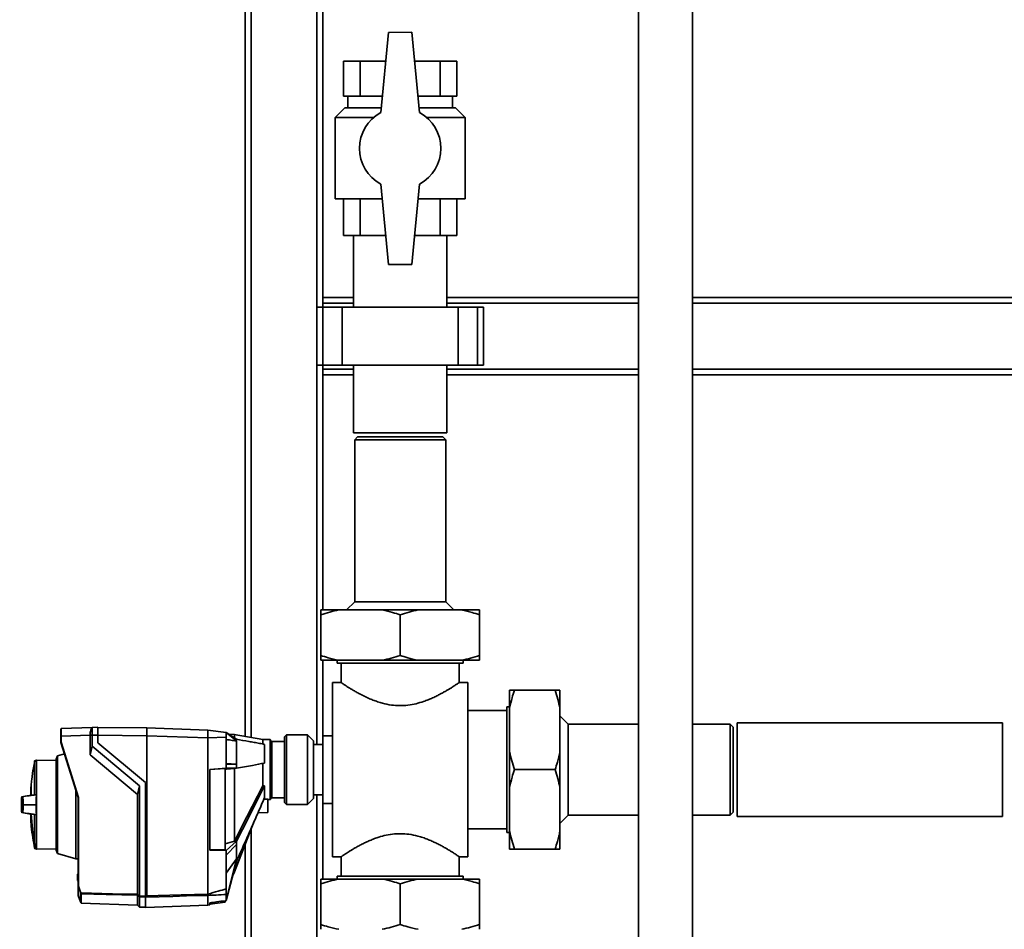
# Paper-space layout 'Blatt1' of a CAD drawing. Units: millimetres. Extents: x 0 to 5940, y 0 to 4200.
# Drawn here: x 1025 to 1534, y 2525 to 2995 of the extents above; entities that cross this region are included whole.
import ezdxf

# ---------------------------------------------------------------- set-up
doc = ezdxf.new("R2010")
doc.units = ezdxf.units.MM
doc.layers.add('1', color=7, linetype='Continuous')
doc.styles.add('SLDTEXTSTYLE1', font='TXT', dxfattribs={"width": 0.605})
doc.dimstyles.new('SLDDIMSTYLE0', dxfattribs={"dimtxt": 35, "dimasz": 25, "dimexe": 0, "dimexo": 0.0625, "dimgap": 8.75, "dimtad": 1, "dimdec": 1, "dimrnd": 1e-09, "dimzin": 4, "dimdsep": 46, "dimtxsty": 'SLDTEXTSTYLE1', "dimsah": 1, "dimcen": 0.09, "dimadec": 0, "dimazin": 1, "dimtfac": 1, "dimtdec": 1, "dimtofl": 0, "dimtmove": 0, "dimatfit": 3, "dimfxl": 1, "dimfrac": 2, "dimtolj": 1, "dimtzin": 12, "dimarcsym": 0})

# ---------------------------------------------------------------- blocks, each defined once
blk = doc.blocks.new('_D')
at = {"layer": '1', "ltscale": 10}
for p, q in [((968.6, 2183.66), (968.6, 3521.66)), ((2146.6, 3421.66), (2146.6, 3521.66)), ((2146.6, 3511.66), (968.6, 3511.66))]:
    blk.add_line(p, q, dxfattribs=at)
for points in [[(968.6, 3511.66), (993.6, 3507.66), (993.6, 3515.66)], [(2146.6, 3511.66), (2121.6, 3515.66), (2121.6, 3507.66)]]:
    blk.add_solid(points, dxfattribs=at)
at = {"layer": '1', "ltscale": 10, "insert": (1465.36, 3556.78), "char_height": 35, "attachment_point": 1, "style": 'SLDTEXTSTYLE1'}
blk.add_mtext('ca. 1200', dxfattribs=at)

psp = doc.layouts.new('Blatt1')

# ---------------------------------------------------------------- linework, layer by layer
at = {"color": 7, "linetype": 'Continuous', "lineweight": 35, "ltscale": 10}
for p, q in [((1141.6, 2624.79), (1141.6, 3411.66)), ((1144.6, 2624.25), (1144.6, 3408.66)), ((1178.6, 2846.66), (1178.6, 3374.66)), ((1344.6, 3006.66), (1344.6, 2437.66)), ((1372.6, 2437.66), (1372.6, 3006.66)), ((1181.6, 2851.66), (1181.6, 3001.66)), ((1215.6, 2988.54), (1211.6, 2947.13)), ((1227.6, 2988.66), (1215.6, 2988.54)), ((1231.6, 2947.13), (1227.6, 2988.66)), ((1192.38, 2973.66), (1192.38, 2955.66)), ((1200.94, 2973.66), (1192.38, 2973.66)), ((1200.94, 2973.66), (1200.94, 2955.66)), ((1214.16, 2973.66), (1200.94, 2973.66)), ((1242.27, 2973.66), (1229.05, 2973.66)), ((1242.27, 2973.66), (1242.27, 2955.66)), ((1250.83, 2973.66), (1242.27, 2973.66)), ((1250.83, 2973.66), (1250.83, 2955.66)), ((1192.38, 2955.66), (1196.66, 2955.66)), ((1194.6, 2955.66), (1194.6, 2949.66)), ((1196.66, 2955.66), (1200.94, 2955.66)), ((1200.94, 2955.66), (1211.27, 2955.66)), ((1211.27, 2955.66), (1212.43, 2955.66)), ((1230.78, 2955.66), (1231.93, 2955.66)), ((1231.93, 2955.66), (1242.27, 2955.66)), ((1242.27, 2955.66), (1246.55, 2955.66)), ((1246.55, 2955.66), (1250.83, 2955.66)), ((1248.6, 2949.66), (1248.6, 2955.66)), ((1193.1, 2949.66), (1188.1, 2944.66)), ((1211.85, 2949.66), (1193.1, 2949.66)), ((1250.1, 2949.66), (1231.36, 2949.66)), ((1255.1, 2944.66), (1250.1, 2949.66)), ((1188.1, 2944.66), (1188.1, 2902.66)), ((1188.1, 2944.66), (1208, 2944.66)), ((1235.2, 2944.66), (1255.1, 2944.66)), ((1255.1, 2902.66), (1255.1, 2944.66)), ((1211.6, 2910.2), (1215.6, 2868.66)), ((1227.6, 2868.66), (1231.6, 2910.2)), ((1212.33, 2902.66), (1188.1, 2902.66)), ((1192.38, 2883.66), (1192.38, 2902.66)), ((1200.94, 2883.66), (1200.94, 2902.66)), ((1255.1, 2902.66), (1230.88, 2902.66)), ((1242.27, 2883.66), (1242.27, 2902.66)), ((1250.83, 2883.66), (1250.83, 2902.66)), ((1200.94, 2883.66), (1192.38, 2883.66)), ((1197.45, 2883.66), (1197.45, 2846.66)), ((1214.16, 2883.66), (1200.94, 2883.66)), ((1242.27, 2883.66), (1229.05, 2883.66)), ((1250.83, 2883.66), (1242.27, 2883.66)), ((1245.75, 2846.66), (1245.75, 2883.66)), ((1215.6, 2868.66), (1227.6, 2868.66)), ((1197.45, 2851.66), (1181.6, 2851.66)), ((1181.6, 2848.66), (1181.6, 2851.66)), ((1181.6, 2846.66), (1181.6, 2848.66)), ((1197.45, 2848.66), (1181.6, 2848.66)), ((1344.6, 2851.66), (1245.75, 2851.66)), ((1344.6, 2848.66), (1245.75, 2848.66)), ((1567.45, 2851.66), (1372.6, 2851.66)), ((1567.45, 2848.66), (1372.6, 2848.66)), ((1178.6, 2846.66), (1178.6, 2816.66)), ((1181.6, 2846.66), (1178.6, 2846.66)), ((1181.6, 2816.66), (1181.6, 2846.66)), ((1191.6, 2846.66), (1181.6, 2846.66)), ((1191.6, 2816.66), (1191.6, 2846.66)), ((1251.6, 2846.66), (1191.6, 2846.66)), ((1251.6, 2816.66), (1251.6, 2846.66)), ((1261.6, 2846.66), (1251.6, 2846.66)), ((1261.6, 2816.66), (1261.6, 2846.66)), ((1264.6, 2846.66), (1261.6, 2846.66)), ((1264.6, 2816.66), (1264.6, 2846.66)), ((1181.6, 2816.66), (1178.6, 2816.66)), ((1178.6, 2620.66), (1178.6, 2816.66)), ((1181.6, 2814.66), (1181.6, 2816.66)), ((1191.6, 2816.66), (1181.6, 2816.66)), ((1181.6, 2811.66), (1181.6, 2814.66)), ((1197.45, 2814.66), (1181.6, 2814.66)), ((1251.6, 2816.66), (1191.6, 2816.66)), ((1197.45, 2816.66), (1197.45, 2781.66)), ((1245.75, 2781.66), (1245.75, 2816.66)), ((1344.6, 2814.66), (1245.75, 2814.66)), ((1261.6, 2816.66), (1251.6, 2816.66)), ((1264.6, 2816.66), (1261.6, 2816.66)), ((1567.45, 2814.66), (1372.6, 2814.66)), ((1197.45, 2811.66), (1181.6, 2811.66)), ((1181.6, 2690.16), (1181.6, 2811.66)), ((1344.6, 2811.66), (1245.75, 2811.66)), ((1567.45, 2811.66), (1372.6, 2811.66)), ((1197.45, 2781.66), (1245.75, 2781.66)), ((1199.6, 2779.66), (1198.1, 2778.16)), ((1198.1, 2778.16), (1198.1, 2694.41)), ((1221.6, 2778.16), (1198.1, 2778.16)), ((1221.6, 2779.66), (1199.6, 2779.66)), ((1243.6, 2779.66), (1221.6, 2779.66)), ((1245.1, 2778.16), (1221.6, 2778.16)), ((1245.1, 2778.16), (1243.6, 2779.66)), ((1245.1, 2694.41), (1245.1, 2778.16)), ((1180.6, 2690.16), (1189.84, 2690.16)), ((1189.84, 2690.16), (1212.36, 2690.16)), ((1198.1, 2694.41), (1193.85, 2690.16)), ((1198.1, 2694.41), (1245.1, 2694.41)), ((1212.36, 2690.16), (1230.84, 2690.16)), ((1230.84, 2690.16), (1253.36, 2690.16)), ((1249.35, 2690.16), (1245.1, 2694.41)), ((1253.36, 2690.16), (1262.6, 2690.16)), ((1180.6, 2687.66), (1180.6, 2666.66)), ((1221.6, 2687.66), (1221.6, 2666.66)), ((1262.6, 2687.66), (1262.6, 2666.66)), ((1180.6, 2664.16), (1189.84, 2664.16)), ((1181.6, 2625.16), (1181.6, 2664.16)), ((1189.1, 2664.16), (1189.1, 2662.66)), ((1189.1, 2662.66), (1254.1, 2662.66)), ((1189.84, 2664.16), (1212.36, 2664.16)), ((1191.1, 2662.66), (1191.1, 2652.65)), ((1212.36, 2664.16), (1230.84, 2664.16)), ((1230.84, 2664.16), (1253.36, 2664.16)), ((1252.1, 2652.62), (1252.1, 2662.66)), ((1253.36, 2664.16), (1262.6, 2664.16)), ((1254.1, 2662.66), (1254.1, 2664.16)), ((1191.12, 2652.66), (1186.6, 2652.66)), ((1186.6, 2652.66), (1186.6, 2607.66)), ((1256.6, 2652.66), (1252.04, 2652.66)), ((1256.6, 2652.66), (1256.6, 2607.66)), ((1278.1, 2648.66), (1278.1, 2639.42)), ((1301.6, 2648.66), (1280.6, 2648.66)), ((1304.1, 2648.66), (1304.1, 2639.42)), ((1278.1, 2640.16), (1276.6, 2640.16)), ((1276.6, 2640.16), (1276.6, 2607.66)), ((1278.1, 2639.42), (1278.1, 2616.9)), ((1304.1, 2639.42), (1304.1, 2616.9)), ((1276.6, 2638.16), (1256.6, 2638.16)), ((1308.35, 2631.16), (1304.1, 2635.41)), ((1046.49, 2628.89), (1062.52, 2629.45)), ((1062.54, 2629.45), (1065.5, 2629.55)), ((1065.5, 2629.42), (1090.8, 2629.2)), ((1090.8, 2625.2), (1090.8, 2629.2)), ((1122.3, 2628.1), (1090.8, 2629.2)), ((1344.6, 2631.16), (1308.35, 2631.16)), ((1308.35, 2631.16), (1308.35, 2584.16)), ((1392.1, 2631.16), (1372.6, 2631.16)), ((1393.6, 2629.66), (1392.1, 2631.16)), ((1392.1, 2607.66), (1392.1, 2631.16)), ((1393.6, 2607.66), (1393.6, 2629.66)), ((1532.6, 2631.81), (1395.6, 2631.81)), ((1395.6, 2629.98), (1395.6, 2631.81)), ((1395.6, 2583.51), (1395.6, 2629.98)), ((1532.6, 2629.98), (1532.6, 2631.81)), ((1532.6, 2583.51), (1532.6, 2629.98)), ((1046.3, 2621.75), (1046.3, 2624.89)), ((1046.3, 2624.89), (1046.49, 2624.89)), ((1061.5, 2625.41), (1046.49, 2624.89)), ((1046.49, 2624.89), (1046.49, 2621.78)), ((1061.5, 2625.45), (1062.54, 2625.45)), ((1061.5, 2625.41), (1061.5, 2625.45)), ((1061.5, 2615.3), (1061.5, 2625.41)), ((1065.5, 2625.55), (1062.54, 2625.45)), ((1062.54, 2625.45), (1062.54, 2619.75)), ((1065.5, 2621.55), (1065.5, 2625.55)), ((1065.5, 2625.42), (1090.8, 2625.2)), ((1122.3, 2624.1), (1090.8, 2625.2)), ((1090.8, 2542.52), (1090.8, 2625.2)), ((1122.3, 2628.1), (1131.8, 2626.93)), ((1122.3, 2624.83), (1122.3, 2628.03)), ((1131.8, 2624.45), (1122.3, 2624.11)), ((1122.3, 2624.1), (1122.3, 2543.36)), ((1131.8, 2626.93), (1137, 2622.51)), ((1137, 2623.34), (1131.8, 2626.93)), ((1131.8, 2624.45), (1131.8, 2610.46)), ((1136.03, 2625.8), (1133.15, 2626)), ((1150.6, 2623.16), (1135.91, 2625.82)), ((1162.9, 2625.61), (1161.9, 2624.61)), ((1161.9, 2590.71), (1161.9, 2624.61)), ((1173.8, 2625.61), (1162.9, 2625.61)), ((1162.9, 2625.61), (1162.9, 2589.71)), ((1176.8, 2622.61), (1173.8, 2625.61)), ((1173.8, 2614.54), (1173.8, 2625.61)), ((1186.6, 2625.16), (1181.6, 2625.16)), ((1181.6, 2625.16), (1181.6, 2607.66)), ((1055.3, 2593.21), (1046.3, 2621.75)), ((1046.3, 2621.75), (1046.3, 2621.75)), ((1046.49, 2621.78), (1055.49, 2593.24)), ((1062.54, 2619.75), (1061.5, 2615.3)), ((1062.54, 2619.75), (1087, 2599.22)), ((1090, 2600.99), (1065.5, 2621.55)), ((1137, 2622.51), (1137, 2623.34)), ((1154.4, 2623.16), (1150.6, 2623.16)), ((1150.6, 2620.75), (1150.6, 2623.16)), ((1151.6, 2620.69), (1151.6, 2611.09)), ((1154.4, 2592.16), (1154.4, 2623.16)), ((1154.6, 2592.36), (1154.6, 2622.96)), ((1161.9, 2622.16), (1155.4, 2622.16)), ((1155.4, 2622.16), (1155.4, 2593.16)), ((1176.8, 2622.61), (1176.8, 2613.39)), ((1181.6, 2620.66), (1176.8, 2620.66)), ((1044.59, 2614.73), (1044, 2613.03)), ((1048.19, 2615.77), (1044.59, 2614.73)), ((1044.59, 2614.73), (1044.59, 2589.55)), ((1085.97, 2594.77), (1061.5, 2615.3)), ((1173.8, 2589.71), (1173.8, 2614.54)), ((1278.1, 2616.9), (1278.1, 2598.42)), ((1304.1, 2616.9), (1304.1, 2598.42)), ((1033.81, 2612.56), (1032.83, 2612.2)), ((1032.83, 2612.2), (1032.83, 2594.57)), ((1044, 2612.38), (1033.81, 2612.56)), ((1033.81, 2594.62), (1033.81, 2612.56)), ((1044, 2566.07), (1044, 2613.03)), ((1137, 2610.46), (1131.8, 2610.87)), ((1131.8, 2610.46), (1131.8, 2608.36)), ((1137, 2610.46), (1131.8, 2610.46)), ((1137, 2608.36), (1137, 2610.46)), ((1150.6, 2599.35), (1150.6, 2611)), ((1176.8, 2613.39), (1176.8, 2592.71)), ((1131.8, 2608.36), (1123.3, 2607.68)), ((1123.3, 2607.66), (1131.3, 2608.3)), ((1123.3, 2607.68), (1123.3, 2566.13)), ((1131.3, 2608.3), (1131.3, 2566.19)), ((1131.8, 2608.36), (1137, 2608.36)), ((1137, 2608.36), (1136.06, 2608.28)), ((1181.6, 2607.66), (1181.6, 2590.16)), ((1186.6, 2607.66), (1186.6, 2562.66)), ((1256.6, 2607.66), (1256.6, 2562.66)), ((1276.6, 2607.66), (1276.6, 2575.16)), ((1301.6, 2607.66), (1280.6, 2607.66)), ((1392.1, 2584.16), (1392.1, 2607.66)), ((1393.6, 2585.66), (1393.6, 2607.66)), ((1030.94, 2598.85), (1030.94, 2594.43)), ((1030.94, 2598.81), (1030.94, 2594.45)), ((1030.98, 2594.45), (1030.98, 2599.31)), ((1031.01, 2594.45), (1031.01, 2599.6)), ((1085.97, 2594.77), (1087, 2599.22)), ((1087, 2542.44), (1087, 2599.22)), ((1090, 2542.36), (1090, 2600.99)), ((1151.6, 2599.26), (1151.6, 2593.24)), ((1033.81, 2594.62), (1032.83, 2594.57)), ((1033.81, 2594.62), (1033.81, 2584.48)), ((1054.1, 2597.03), (1054.1, 2561.64)), ((1085.97, 2543.24), (1085.97, 2594.77)), ((1176.8, 2594.66), (1181.6, 2594.66)), ((1178.6, 2185.81), (1178.6, 2594.66)), ((1278.1, 2598.42), (1278.1, 2575.9)), ((1304.1, 2598.42), (1304.1, 2575.9)), ((1027.11, 2589.55), (1026.91, 2589.55)), ((1032.25, 2589.55), (1027.11, 2589.55)), ((1032.25, 2589.55), (1033.56, 2589.55)), ((1044.59, 2589.55), (1044.59, 2564.37)), ((1055.3, 2547.51), (1055.3, 2593.21)), ((1055.3, 2593.21), (1055.3, 2593.21)), ((1055.49, 2593.24), (1055.49, 2547.53)), ((1153.2, 2592.42), (1151.25, 2592.44)), ((1153.2, 2592.42), (1153.2, 2585.55)), ((1153.2, 2592.16), (1154.4, 2592.16)), ((1155.4, 2593.16), (1161.9, 2593.16)), ((1161.9, 2590.71), (1162.9, 2589.71)), ((1162.9, 2589.71), (1173.8, 2589.71)), ((1173.8, 2589.71), (1176.8, 2592.71)), ((1181.6, 2590.16), (1186.6, 2590.16)), ((1181.6, 2551.16), (1181.6, 2590.16)), ((1030.94, 2584.66), (1030.94, 2580.29)), ((1030.94, 2584.66), (1030.94, 2580.25)), ((1032.83, 2584.54), (1032.83, 2569.24)), ((1032.83, 2584.54), (1033.81, 2584.48)), ((1033.81, 2568.83), (1033.81, 2584.48)), ((1148.12, 2585.28), (1153.2, 2585.55)), ((1304.1, 2579.91), (1308.35, 2584.16)), ((1308.35, 2584.16), (1344.6, 2584.16)), ((1372.6, 2584.16), (1392.1, 2584.16)), ((1392.1, 2584.16), (1393.6, 2585.66)), ((1395.6, 2583.51), (1532.6, 2583.51)), ((1136, 2554.8), (1146.25, 2581.03)), ((1144.6, 2185.81), (1144.6, 2576.81)), ((1256.6, 2577.16), (1276.6, 2577.16)), ((1276.6, 2575.16), (1278.1, 2575.16)), ((1278.1, 2575.9), (1278.1, 2566.66)), ((1304.1, 2575.9), (1304.1, 2566.66)), ((1032.81, 2569.25), (1032.81, 2567.01)), ((1032.94, 2569.1), (1032.94, 2566.86)), ((1033.81, 2568.83), (1033.81, 2568.75)), ((1033.81, 2566.54), (1033.81, 2568.75)), ((1135.97, 2570.7), (1131.3, 2569.35)), ((1137, 2570.64), (1131.8, 2565.91)), ((1131.8, 2563.49), (1137, 2568.91)), ((1136, 2570.72), (1135.97, 2570.7)), ((1137, 2570.64), (1135.97, 2570.7)), ((1137, 2568.91), (1137, 2570.64)), ((1141.6, 2185.81), (1141.6, 2569.13)), ((1032.94, 2566.86), (1033.81, 2566.54)), ((1033.81, 2566.54), (1044, 2566.72)), ((1044, 2566.07), (1044.59, 2564.37)), ((1044.59, 2564.37), (1054.1, 2561.64)), ((1131.3, 2566.19), (1123.3, 2566.39)), ((1123.3, 2566.13), (1131.8, 2565.91)), ((1131.8, 2565.91), (1131.8, 2563.49)), ((1131.8, 2563.49), (1131.8, 2546.03)), ((1301.6, 2566.66), (1280.6, 2566.66)), ((1054.1, 2561.64), (1055.3, 2561.62)), ((1137, 2561.55), (1131.8, 2554.11)), ((1137, 2561.55), (1131.8, 2540.29)), ((1131.8, 2540.01), (1137, 2560.14)), ((1137, 2560.14), (1137, 2561.55)), ((1186.6, 2562.66), (1191.16, 2562.66)), ((1191.1, 2562.7), (1191.1, 2552.66)), ((1252.08, 2562.66), (1256.6, 2562.66)), ((1252.1, 2552.66), (1252.1, 2562.68)), ((1055, 2553.63), (1055.3, 2553.94)), ((1055.3, 2553.73), (1055, 2553.42)), ((1055, 2550.68), (1055, 2553.42)), ((1055.3, 2553.94), (1055.3, 2553.94)), ((1055.3, 2553.94), (1055.3, 2553.94)), ((1055.3, 2553.74), (1055.3, 2553.73)), ((1055.3, 2553.74), (1055.3, 2553.74)), ((1055.3, 2553.73), (1055.3, 2550.37)), ((1135.15, 2552.98), (1136.01, 2554.83)), ((1055, 2550.68), (1055.3, 2550.37)), ((1055.3, 2550.16), (1055, 2550.47)), ((1055.3, 2550.37), (1055.3, 2550.36)), ((1055.3, 2550.36), (1055.3, 2550.36)), ((1055.3, 2550.16), (1055.3, 2550.16)), ((1189.84, 2551.16), (1180.6, 2551.16)), ((1180.6, 2527.66), (1180.6, 2548.66)), ((1189.1, 2552.66), (1189.1, 2551.16)), ((1189.1, 2552.66), (1254.1, 2552.66)), ((1212.36, 2551.16), (1189.84, 2551.16)), ((1230.84, 2551.16), (1212.36, 2551.16)), ((1221.6, 2527.66), (1221.6, 2548.66)), ((1253.36, 2551.16), (1230.84, 2551.16)), ((1262.6, 2551.16), (1253.36, 2551.16)), ((1254.1, 2551.16), (1254.1, 2552.66)), ((1262.6, 2527.66), (1262.6, 2548.66)), ((1055.3, 2547.51), (1055.3, 2542.58)), ((1055.3, 2547.51), (1055.3, 2547.51)), ((1056.45, 2544.17), (1055.3, 2547.51)), ((1056.45, 2539.33), (1055.3, 2542.58)), ((1056.45, 2539.33), (1056.45, 2544.17)), ((1056.79, 2538.83), (1056.79, 2543.6)), ((1056.93, 2543.53), (1056.93, 2538.71)), ((1085.97, 2537.69), (1085.97, 2542.75)), ((1122.3, 2543.36), (1122.3, 2543.36)), ((1122.3, 2542.68), (1122.3, 2537.65)), ((1122.3, 2542.68), (1122.3, 2542.68)), ((1131.8, 2543.14), (1131.8, 2540.29)), ((1056.79, 2538.83), (1056.45, 2539.33)), ((1056.8, 2538.82), (1056.79, 2538.83)), ((1056.8, 2538.76), (1056.8, 2538.82)), ((1056.93, 2538.71), (1085.97, 2537.69)), ((1085.97, 2537.69), (1087, 2536.66)), ((1087, 2542.44), (1090, 2542.36)), ((1090, 2541.88), (1087, 2541.96)), ((1087, 2541.96), (1087, 2536.66)), ((1090, 2541.82), (1090, 2536.52)), ((1090, 2536.52), (1122.3, 2537.65)), ((1122.3, 2537.65), (1123.3, 2537.77)), ((1123.3, 2538.18), (1131.3, 2539.16)), ((1123.3, 2538.87), (1123.3, 2537.77)), ((1131.3, 2539.16), (1131.3, 2539.88)), ((1131.8, 2540.01), (1131.31, 2539.94)), ((1131.8, 2540.29), (1131.8, 2540.01)), ((1087, 2536.66), (1090, 2536.55))]:
    psp.add_line(p, q, dxfattribs=at)
at = {"color": 7, "linetype": 'Continuous', "lineweight": 35, "ltscale": 10, "flags": 128}
for points in [[(1136.06, 2608.28), (1136.03, 2608.28), (1136, 2608.28)], [(1150.6, 2599.35), (1142.43, 2583.32), (1136, 2570.72)], [(1151.6, 2599.26), (1148.79, 2593.74), (1145.89, 2588.07), (1143.23, 2582.85), (1140.09, 2576.69), (1137, 2570.64)], [(1033.81, 2568.83), (1033.69, 2568.88), (1033.57, 2568.93), (1033.45, 2568.98), (1033.32, 2569.03), (1033.2, 2569.08), (1033.08, 2569.13), (1032.96, 2569.18), (1032.83, 2569.24)], [(1056.76, 2544.02), (1073.11, 2543.58), (1085.97, 2543.24)], [(1085.97, 2542.75), (1069.71, 2543.19), (1056.93, 2543.53)], [(1122.3, 2542.68), (1111.32, 2542.39), (1104.21, 2542.2), (1097.11, 2542.01), (1090, 2541.82)], [(1090.8, 2542.52), (1108.44, 2542.99), (1122.3, 2543.36)], [(1090, 2541.82), (1090, 2541.83), (1090, 2541.84), (1090, 2541.85), (1090, 2541.86), (1090, 2541.87), (1090, 2541.88), (1090, 2541.9), (1090, 2541.91)]]:
    psp.add_lwpolyline(points, dxfattribs=at)
at = {"color": 7, "linetype": 'Continuous', "lineweight": 35, "ltscale": 100}
for centre, radius, start, end in [((1221.6, 2928.66), 21, 118.4369, 241.5631), ((1221.6, 2928.66), 21, 298.4369, 61.5631), ((1046.5, 2628.69), 0.2, 92, 180), ((1154.4, 2622.96), 0.2, 0, 90), ((1155.4, 2622.96), 0.8, 180, 270), ((1031.44, 2598.81), 0.5, 175.3315, 180), ((1031.08, 2599.3), 0.1, 138.2081, 175.099), ((1154.4, 2592.36), 0.2, 270, 360), ((1155.4, 2592.36), 0.8, 90, 180), ((1144.64, 2589.55), 113.66, 182.4382, 190.2898), ((1144.99, 2589.55), 113.98, 182.4331, 190.2672), ((1031.44, 2580.29), 0.5, 180, 184.6685), ((1033.12, 2567.65), 1.62, 100.4144, 101.1035), ((1035.84, 2568.04), 3.09, 158.2825, 159.8608), ((1033.01, 2567.05), 0.2, 191.379, 250), ((1058.36, 2540.71), 3.95, 116.1187, 118.9072), ((1058.73, 2545.33), 2.56, 206.7954, 213.5137), ((1058.6, 2541.16), 3.4, 122.7585, 125.9942), ((1058.73, 2545.32), 2.37, 206.6796, 213.391), ((1056.94, 2543.74), 0.203, 222.5709, 268.2542), ((1384.25, 2931.86), 489.9, 232.4931, 232.6457), ((1383.48, 2930.72), 488.91, 232.5169, 232.6698), ((1056.94, 2538.91), 0.2, 225.6737, 268)]:
    psp.add_arc(centre, radius, start, end, dxfattribs=at)
at = {"color": 7, "linetype": 'Continuous', "lineweight": 35, "ltscale": 10}
for points, knots in [([(1189.84, 2690.16), (1188.29, 2689.82), (1185.18, 2689.13), (1182.13, 2688.15), (1180.6, 2687.66)], [0, 0, 0, 0, 0.499223, 1, 1, 1, 1]), ([(1180.6, 2687.66), (1180.6, 2688.41), (1180.6, 2689.36), (1180.6, 2690.02), (1180.6, 2690.16)], [0, 0, 0, 0, 0.780351, 1, 1, 1, 1]), ([(1221.6, 2687.66), (1220.31, 2688.08), (1217.26, 2689.06), (1214.15, 2689.76), (1212.36, 2690.16)], [0, 0, 0, 0, 0.423227, 1, 1, 1, 1]), ([(1230.84, 2690.16), (1229.29, 2689.82), (1226.18, 2689.13), (1223.13, 2688.15), (1221.6, 2687.66)], [0, 0, 0, 0, 0.499223, 1, 1, 1, 1]), ([(1262.6, 2687.66), (1261.31, 2688.08), (1259.14, 2688.77), (1256.05, 2689.59), (1254.26, 2689.97), (1253.36, 2690.16)], [0, 0, 0, 0, 0.423193, 0.711439, 1, 1, 1, 1]), ([(1262.6, 2690.16), (1262.6, 2689.82), (1262.6, 2689.13), (1262.6, 2688.15), (1262.6, 2687.66)], [0, 0, 0, 0, 0.499223, 1, 1, 1, 1]), ([(1180.6, 2666.66), (1181.89, 2666.25), (1184.94, 2665.26), (1188.05, 2664.57), (1189.84, 2664.16)], [0, 0, 0, 0, 0.423227, 1, 1, 1, 1]), ([(1180.6, 2664.16), (1180.6, 2664.51), (1180.6, 2665.2), (1180.6, 2666.17), (1180.6, 2666.66)], [0, 0, 0, 0, 0.4992233, 1, 1, 1, 1]), ([(1212.36, 2664.16), (1213.91, 2664.51), (1217.02, 2665.2), (1220.07, 2666.17), (1221.6, 2666.66)], [0, 0, 0, 0, 0.4992233, 1, 1, 1, 1]), ([(1221.6, 2666.66), (1222.89, 2666.25), (1225.94, 2665.26), (1229.05, 2664.57), (1230.84, 2664.16)], [0, 0, 0, 0, 0.423227, 1, 1, 1, 1]), ([(1253.36, 2664.16), (1254.91, 2664.51), (1258.02, 2665.2), (1261.07, 2666.17), (1262.6, 2666.66)], [0, 0, 0, 0, 0.499223, 1, 1, 1, 1]), ([(1262.6, 2666.66), (1262.6, 2665.92), (1262.6, 2664.96), (1262.6, 2664.31), (1262.6, 2664.16)], [0, 0, 0, 0, 0.780351, 1, 1, 1, 1]), ([(1252.04, 2652.62), (1252.04, 2652.62), (1252.03, 2652.61), (1251.65, 2652.36), (1251.05, 2651.96), (1249.93, 2651.22), (1248.38, 2650.22), (1246.84, 2649.27), (1245.5, 2648.48), (1244.03, 2647.63), (1242.37, 2646.72), (1240.49, 2645.75), (1238.37, 2644.74), (1236.09, 2643.76), (1233.27, 2642.71), (1229.81, 2641.68), (1225.68, 2640.91), (1221.36, 2640.66), (1216.9, 2640.98), (1213.05, 2641.78), (1209.92, 2642.73), (1207.51, 2643.61), (1205.25, 2644.55), (1203.1, 2645.56), (1201.1, 2646.58), (1199.24, 2647.59), (1197.53, 2648.57), (1195.97, 2649.51), (1194.68, 2650.31), (1193.64, 2650.98), (1192.81, 2651.52), (1192.13, 2651.97), (1191.61, 2652.32), (1191.27, 2652.55), (1191.11, 2652.66), (1191.12, 2652.65), (1191.12, 2652.65)], [0, 0, 0, 0, 0.031919, 0.0541113, 0.0766358, 0.1196494, 0.1634226, 0.1872756, 0.2113894, 0.2356291, 0.2601203, 0.2879145, 0.3158829, 0.3444205, 0.3731745, 0.4157989, 0.4592419, 0.5019954, 0.5459292, 0.5937605, 0.6229713, 0.6504956, 0.678427, 0.7065507, 0.7350616, 0.7629795, 0.7910786, 0.8197811, 0.8487128, 0.8716843, 0.8949556, 0.9183868, 0.9421558, 0.9651328, 0.988493, 1, 1, 1, 1]), ([(1280.6, 2648.66), (1280.19, 2647.37), (1279.2, 2644.32), (1278.5, 2641.22), (1278.1, 2639.42)], [0, 0, 0, 0, 0.423227, 1, 1, 1, 1]), ([(1278.1, 2648.66), (1278.45, 2648.66), (1279.13, 2648.66), (1280.11, 2648.66), (1280.6, 2648.66)], [0, 0, 0, 0, 0.4992233, 1, 1, 1, 1]), ([(1304.1, 2639.42), (1303.76, 2640.98), (1303.07, 2644.09), (1302.09, 2647.14), (1301.6, 2648.66)], [0, 0, 0, 0, 0.499223, 1, 1, 1, 1]), ([(1301.6, 2648.66), (1302.35, 2648.66), (1303.3, 2648.66), (1303.96, 2648.66), (1304.1, 2648.66)], [0, 0, 0, 0, 0.780351, 1, 1, 1, 1]), ([(1062.56, 2629.45), (1062.54, 2629.43), (1062.47, 2629.39), (1062.09, 2628.95), (1061.78, 2628.06), (1061.56, 2626.9), (1061.5, 2625.98), (1061.5, 2625.52), (1061.5, 2625.45)], [0, 0, 0, 0, 0.1223398, 0.3390587, 0.5594944, 0.7826737, 0.9646496, 1, 1, 1, 1]), ([(1062.54, 2629.45), (1062.53, 2629.4), (1062.53, 2629.31), (1062.52, 2628.62), (1062.52, 2627.61), (1062.53, 2626.49), (1062.54, 2625.74), (1062.54, 2625.45)], [0, 0, 0, 0, 0.214926, 0.429837, 0.644398, 0.859199, 1, 1, 1, 1]), ([(1065.5, 2629.55), (1065.5, 2629.49), (1065.5, 2629.36), (1065.5, 2628.44), (1065.5, 2627.15), (1065.5, 2626.1), (1065.5, 2625.55)], [0, 0, 0, 0, 0.259932, 0.5, 0.740068, 1, 1, 1, 1]), ([(1046.3, 2624.89), (1046.3, 2625.15), (1046.3, 2625.67), (1046.3, 2626.62), (1046.3, 2627.65), (1046.3, 2628.31), (1046.3, 2628.58), (1046.3, 2628.61), (1046.3, 2628.61)], [0, 0, 0, 0, 0.151099, 0.29902, 0.573751, 0.848483, 0.996404, 1, 1, 1, 1]), ([(1046.49, 2628.73), (1046.49, 2628.7), (1046.49, 2628.59), (1046.49, 2627.77), (1046.49, 2626.46), (1046.49, 2625.41), (1046.49, 2624.89)], [0, 0, 0, 0, 0.142728, 0.428459, 0.71419, 1, 1, 1, 1]), ([(1122.3, 2628.03), (1122.3, 2628.06), (1122.31, 2628.09), (1122.3, 2628.1), (1122.3, 2628.1)], [0, 0, 0, 0, 0.559985, 1, 1, 1, 1]), ([(1122.3, 2624.11), (1122.3, 2624.24), (1122.31, 2624.48), (1122.3, 2624.72), (1122.3, 2624.83)], [0, 0, 0, 0, 0.5599554, 1, 1, 1, 1]), ([(1131.8, 2626.93), (1131.8, 2626.89), (1131.8, 2626.79), (1131.8, 2626.13), (1131.8, 2625.31), (1131.8, 2624.74), (1131.8, 2624.45)], [0, 0, 0, 0, 0.279374, 0.558985, 0.779324, 1, 1, 1, 1]), ([(1136, 2625.77), (1136, 2625.78), (1136, 2625.98), (1136, 2625.48), (1136, 2624.45), (1136, 2624.03)], [0, 0, 0, 0, 0.027211, 0.61112, 1, 1, 1, 1]), ([(1046.3, 2621.75), (1046.3, 2621.75), (1046.31, 2621.75), (1046.35, 2621.76), (1046.42, 2621.77), (1046.47, 2621.78), (1046.49, 2621.78)], [0, 0, 0, 0, 0.234292, 0.486894, 0.753201, 1, 1, 1, 1]), ([(1137, 2622.51), (1136.03, 2622.64), (1134.3, 2622.88), (1132.56, 2623.12), (1131.8, 2623.22)], [0, 0, 0, 0, 0.56, 1, 1, 1, 1]), ([(1151.6, 2620.69), (1150.71, 2620.87), (1148.91, 2621.24), (1146.19, 2621.74), (1142.22, 2622.45), (1139.16, 2622.97), (1137, 2623.34)], [0, 0, 0, 0, 0.186622, 0.374222, 0.560782, 1, 1, 1, 1]), ([(1137, 2610.46), (1137, 2612.03), (1137, 2615.28), (1137, 2619.43), (1137, 2621.48), (1137, 2622.51)], [0, 0, 0, 0, 0.31237, 0.650381, 1, 1, 1, 1]), ([(1278.1, 2616.9), (1278.45, 2615.35), (1279.13, 2612.24), (1280.11, 2609.19), (1280.6, 2607.66)], [0, 0, 0, 0, 0.4992233, 1, 1, 1, 1]), ([(1301.6, 2607.66), (1302.02, 2608.95), (1303, 2612), (1303.7, 2615.11), (1304.1, 2616.9)], [0, 0, 0, 0, 0.423227, 1, 1, 1, 1]), ([(1032.84, 2612.03), (1032.61, 2610.9), (1031.97, 2607.79), (1031.37, 2603.6), (1031.12, 2600.54), (1031.04, 2599.48)], [0, 0, 0, 0, 0.273614, 0.749873, 1, 1, 1, 1]), ([(1137, 2608.36), (1138.4, 2608.61), (1141.21, 2609.11), (1146.16, 2610), (1149.54, 2610.67), (1151.6, 2611.09)], [0, 0, 0, 0, 0.279564, 0.559844, 1, 1, 1, 1]), ([(1136, 2608.28), (1135.12, 2608.22), (1133.56, 2608.1), (1131.99, 2607.99), (1131.3, 2607.94)], [0, 0, 0, 0, 0.56, 1, 1, 1, 1]), ([(1136, 2608.28), (1136, 2606.53), (1136, 2602.99), (1136, 2597.21), (1136, 2591.22), (1136, 2585.25), (1136, 2579.37), (1136, 2574.52), (1136, 2571.76), (1136, 2570.72)], [0, 0, 0, 0, 0.149085, 0.302494, 0.45156, 0.604949, 0.754032, 0.907441, 1, 1, 1, 1]), ([(1280.6, 2607.66), (1280.19, 2606.37), (1279.2, 2603.32), (1278.5, 2600.22), (1278.1, 2598.42)], [0, 0, 0, 0, 0.423227, 1, 1, 1, 1]), ([(1304.1, 2598.42), (1303.76, 2599.98), (1303.07, 2603.09), (1302.09, 2606.14), (1301.6, 2607.66)], [0, 0, 0, 0, 0.499223, 1, 1, 1, 1]), ([(1151.6, 2599.26), (1151.41, 2599.28), (1151.08, 2599.31), (1150.75, 2599.34), (1150.6, 2599.35)], [0, 0, 0, 0, 0.56, 1, 1, 1, 1]), ([(1026.91, 2589.55), (1026.9, 2590.1), (1026.89, 2591.31), (1026.83, 2592.78), (1026.73, 2593.81), (1026.63, 2593.62), (1026.54, 2593.66), (1026.45, 2593.65), (1026.37, 2593.66), (1026.28, 2593.62), (1026.17, 2593.81), (1026.08, 2592.78), (1026.02, 2591.31), (1026.01, 2590.1), (1026, 2589.55)], [0, 0, 0, 0, 0.101925, 0.224903, 0.29771, 0.370199, 0.436631, 0.5, 0.563368, 0.6298, 0.702289, 0.775095, 0.898074, 1, 1, 1, 1]), ([(1031.89, 2594.5), (1031.19, 2594.39), (1029.3, 2594.11), (1027.41, 2593.83), (1026.22, 2593.65)], [0, 0, 0, 0, 0.371253, 1, 1, 1, 1]), ([(1030.94, 2594.35), (1030.56, 2594.3), (1029.01, 2594.06), (1027.45, 2593.83), (1026.27, 2593.66)], [0, 0, 0, 0, 0.242231, 1, 1, 1, 1]), ([(1032.83, 2594.57), (1032.68, 2594.55), (1032.37, 2594.53), (1032.07, 2594.51), (1031.92, 2594.5), (1031.89, 2594.5)], [0, 0, 0, 0, 0.452622, 0.8927475, 1, 1, 1, 1]), ([(1033.56, 2589.55), (1033.57, 2590.24), (1033.58, 2591.61), (1033.66, 2593.21), (1033.74, 2594.18), (1033.8, 2594.51), (1033.81, 2594.62)], [0, 0, 0, 0, 0.336847, 0.673902, 0.895241, 1, 1, 1, 1]), ([(1026, 2589.55), (1026.01, 2589), (1026.02, 2587.79), (1026.08, 2586.32), (1026.17, 2585.29), (1026.28, 2585.48), (1026.37, 2585.44), (1026.45, 2585.46), (1026.54, 2585.44), (1026.63, 2585.48), (1026.73, 2585.29), (1026.83, 2586.32), (1026.89, 2587.79), (1026.9, 2589), (1026.91, 2589.55)], [0, 0, 0, 0, 0.101926, 0.224905, 0.29771, 0.370199, 0.436632, 0.5, 0.563368, 0.629801, 0.70229, 0.775096, 0.898075, 1, 1, 1, 1]), ([(1033.56, 2589.55), (1033.57, 2588.87), (1033.58, 2587.5), (1033.66, 2585.89), (1033.74, 2584.92), (1033.8, 2584.59), (1033.81, 2584.48)], [0, 0, 0, 0, 0.336847, 0.673902, 0.895241, 1, 1, 1, 1]), ([(1055.3, 2593.21), (1055.3, 2593.21), (1055.31, 2593.21), (1055.35, 2593.22), (1055.42, 2593.23), (1055.47, 2593.23), (1055.49, 2593.24)], [0, 0, 0, 0, 0.234292, 0.486894, 0.753201, 1, 1, 1, 1]), ([(1137, 2560.14), (1138.66, 2563.88), (1141.4, 2570.05), (1145.21, 2578.66), (1148.42, 2585.95), (1150.54, 2590.81), (1151.6, 2593.24)], [0, 0, 0, 0, 0.339527, 0.559842, 0.780353, 1, 1, 1, 1]), ([(1026.22, 2585.45), (1027.41, 2585.28), (1028.98, 2585.04), (1030.56, 2584.81), (1030.94, 2584.75)], [0, 0, 0, 0, 0.755459, 1, 1, 1, 1]), ([(1026.27, 2585.45), (1027.45, 2585.27), (1029.32, 2584.99), (1031.2, 2584.71), (1031.89, 2584.61)], [0, 0, 0, 0, 0.629661, 1, 1, 1, 1]), ([(1031.89, 2584.61), (1031.94, 2584.61), (1032.09, 2584.59), (1032.4, 2584.57), (1032.69, 2584.55), (1032.83, 2584.54)], [0, 0, 0, 0, 0.158671, 0.579246, 1, 1, 1, 1]), ([(1030.98, 2580.28), (1031.02, 2579.66), (1031.19, 2577), (1031.77, 2572.6), (1032.48, 2568.86), (1032.81, 2567.12)], [0, 0, 0, 0, 0.1416049, 0.6007014, 1, 1, 1, 1]), ([(1191.16, 2562.7), (1191.17, 2562.71), (1191.17, 2562.71), (1191.55, 2562.97), (1192.15, 2563.37), (1193.27, 2564.11), (1194.83, 2565.11), (1196.36, 2566.05), (1197.7, 2566.85), (1199.17, 2567.7), (1200.84, 2568.61), (1202.72, 2569.58), (1204.83, 2570.59), (1207.11, 2571.56), (1209.93, 2572.62), (1213.4, 2573.65), (1217.53, 2574.42), (1221.84, 2574.67), (1226.3, 2574.34), (1230.15, 2573.55), (1233.28, 2572.6), (1235.7, 2571.72), (1237.95, 2570.77), (1240.1, 2569.77), (1242.11, 2568.75), (1243.97, 2567.74), (1245.67, 2566.75), (1247.23, 2565.82), (1248.52, 2565.01), (1249.56, 2564.35), (1250.39, 2563.81), (1251.07, 2563.36), (1251.59, 2563.01), (1251.93, 2562.78), (1252.1, 2562.67), (1252.08, 2562.68), (1252.08, 2562.68)], [0, 0, 0, 0, 0.031919, 0.054111, 0.076636, 0.119649, 0.163423, 0.187276, 0.211389, 0.235629, 0.26012, 0.287915, 0.315883, 0.344421, 0.373175, 0.415799, 0.459242, 0.501995, 0.545929, 0.59376, 0.622971, 0.650496, 0.678427, 0.706551, 0.735062, 0.762979, 0.791079, 0.819781, 0.848713, 0.871684, 0.894956, 0.918387, 0.942156, 0.965133, 0.988493, 1, 1, 1, 1]), ([(1278.1, 2575.9), (1278.45, 2574.35), (1279.13, 2571.24), (1280.11, 2568.19), (1280.6, 2566.66)], [0, 0, 0, 0, 0.499223, 1, 1, 1, 1]), ([(1301.6, 2566.66), (1302.01, 2567.95), (1302.71, 2570.12), (1303.52, 2573.21), (1303.91, 2575), (1304.1, 2575.9)], [0, 0, 0, 0, 0.423193, 0.711439, 1, 1, 1, 1]), ([(1032.94, 2569.1), (1032.92, 2569.11), (1032.9, 2569.12), (1032.86, 2569.15), (1032.83, 2569.19), (1032.82, 2569.23), (1032.81, 2569.25)], [0, 0, 0, 0, 0.214032, 0.451804, 0.713704, 1, 1, 1, 1]), ([(1033.81, 2568.75), (1033.65, 2568.82), (1033.36, 2568.93), (1033.07, 2569.05), (1032.94, 2569.1)], [0, 0, 0, 0, 0.56, 1, 1, 1, 1]), ([(1137, 2561.55), (1137, 2562.77), (1137, 2564.96), (1137, 2567.71), (1137, 2568.91)], [0, 0, 0, 0, 0.559902, 1, 1, 1, 1]), ([(1280.6, 2566.66), (1279.86, 2566.66), (1278.9, 2566.66), (1278.25, 2566.66), (1278.1, 2566.66)], [0, 0, 0, 0, 0.780351, 1, 1, 1, 1]), ([(1304.1, 2566.66), (1303.76, 2566.66), (1303.07, 2566.66), (1302.09, 2566.66), (1301.6, 2566.66)], [0, 0, 0, 0, 0.499223, 1, 1, 1, 1]), ([(1055, 2553.42), (1055, 2553.44), (1055, 2553.48), (1055, 2553.53), (1055, 2553.58), (1055, 2553.61), (1055, 2553.63), (1055, 2553.63), (1055, 2553.63)], [0, 0, 0, 0, 0.145398, 0.333777, 0.5, 0.666223, 0.854602, 1, 1, 1, 1]), ([(1055.3, 2553.94), (1055.3, 2553.94), (1055.3, 2553.94), (1055.3, 2553.9), (1055.3, 2553.85), (1055.3, 2553.79), (1055.3, 2553.76), (1055.3, 2553.74)], [0, 0, 0, 0, 0.21214, 0.424054, 0.638862, 0.853157, 1, 1, 1, 1]), ([(1136, 2556.27), (1136, 2556.19), (1136, 2555.58), (1136, 2555.01), (1136, 2554.87), (1136, 2554.8)], [0, 0, 0, 0, 0.064537, 0.542814, 1, 1, 1, 1]), ([(1055, 2550.47), (1055, 2550.47), (1055, 2550.47), (1055, 2550.49), (1055, 2550.52), (1055, 2550.57), (1055, 2550.63), (1055, 2550.66), (1055, 2550.68)], [0, 0, 0, 0, 0.145398, 0.333777, 0.5, 0.666223, 0.854602, 1, 1, 1, 1]), ([(1055.3, 2550.36), (1055.3, 2550.34), (1055.3, 2550.29), (1055.3, 2550.23), (1055.3, 2550.19), (1055.3, 2550.16), (1055.3, 2550.16), (1055.3, 2550.16)], [0, 0, 0, 0, 0.21214, 0.424054, 0.638862, 0.853157, 1, 1, 1, 1]), ([(1189.84, 2551.16), (1188.29, 2550.82), (1185.18, 2550.13), (1182.13, 2549.15), (1180.6, 2548.66)], [0, 0, 0, 0, 0.499223, 1, 1, 1, 1]), ([(1180.6, 2548.66), (1180.6, 2549.41), (1180.6, 2550.36), (1180.6, 2551.02), (1180.6, 2551.16)], [0, 0, 0, 0, 0.780351, 1, 1, 1, 1]), ([(1221.6, 2548.66), (1220.31, 2549.08), (1217.26, 2550.06), (1214.15, 2550.76), (1212.36, 2551.16)], [0, 0, 0, 0, 0.4232272, 1, 1, 1, 1]), ([(1230.84, 2551.16), (1229.29, 2550.82), (1226.18, 2550.13), (1223.13, 2549.15), (1221.6, 2548.66)], [0, 0, 0, 0, 0.499223, 1, 1, 1, 1]), ([(1262.6, 2548.66), (1261.31, 2549.08), (1258.26, 2550.06), (1255.15, 2550.76), (1253.36, 2551.16)], [0, 0, 0, 0, 0.4232272, 1, 1, 1, 1]), ([(1262.6, 2551.16), (1262.6, 2550.82), (1262.6, 2550.13), (1262.6, 2549.15), (1262.6, 2548.66)], [0, 0, 0, 0, 0.499223, 1, 1, 1, 1]), ([(1055.3, 2547.51), (1055.31, 2547.51), (1055.31, 2547.51), (1055.35, 2547.52), (1055.42, 2547.53), (1055.47, 2547.53), (1055.49, 2547.53)], [0, 0, 0, 0, 0.2298757, 0.4751606, 0.7476029, 1, 1, 1, 1]), ([(1055.49, 2547.53), (1055.67, 2546.83), (1055.94, 2545.7), (1056.43, 2544.65), (1056.62, 2544.26)], [0, 0, 0, 0, 0.624315, 1, 1, 1, 1]), ([(1056.79, 2543.6), (1056.79, 2543.6), (1056.79, 2543.62), (1056.77, 2543.64), (1056.75, 2543.68), (1056.71, 2543.74), (1056.66, 2543.82), (1056.62, 2543.88), (1056.6, 2543.91)], [0, 0, 0, 0, 0.117548, 0.235591, 0.361486, 0.501359, 0.74329, 1, 1, 1, 1]), ([(1056.76, 2544.02), (1056.78, 2543.97), (1056.82, 2543.87), (1056.88, 2543.72), (1056.91, 2543.62), (1056.93, 2543.56), (1056.93, 2543.54), (1056.93, 2543.53)], [0, 0, 0, 0, 0.236125, 0.482365, 0.732951, 0.862996, 1, 1, 1, 1]), ([(1085.97, 2542.75), (1085.96, 2542.78), (1085.96, 2542.82), (1085.96, 2542.94), (1085.96, 2543.08), (1085.96, 2543.19), (1085.97, 2543.23)], [0, 0, 0, 0, 0.259957, 0.519836, 0.780097, 1, 1, 1, 1]), ([(1085.97, 2543.24), (1085.97, 2543.24), (1085.97, 2543.23), (1085.97, 2543.23), (1085.97, 2543.23)], [0, 0, 0, 0, 0.56, 1, 1, 1, 1]), ([(1085.97, 2542.75), (1085.97, 2542.75), (1085.97, 2542.75), (1085.97, 2542.75), (1085.97, 2542.75)], [0, 0, 0, 0, 0.5600001, 1, 1, 1, 1]), ([(1090.8, 2542.52), (1090.8, 2542.5), (1090.79, 2542.47), (1090.74, 2542.44), (1090.63, 2542.38), (1090.38, 2542.3), (1090.15, 2542.25), (1090, 2542.22)], [0, 0, 0, 0, 0.04664, 0.09585, 0.206195, 0.46631, 1, 1, 1, 1]), ([(1122.3, 2543.36), (1124.08, 2543.86), (1127.25, 2544.74), (1130.42, 2545.64), (1131.8, 2546.03)], [0, 0, 0, 0, 0.562205, 1, 1, 1, 1]), ([(1122.3, 2543.36), (1122.3, 2543.28), (1122.3, 2543.13), (1122.3, 2542.92), (1122.3, 2542.76), (1122.3, 2542.71), (1122.3, 2542.68)], [0, 0, 0, 0, 0.250872, 0.501048, 0.758583, 1, 1, 1, 1]), ([(1131.8, 2543.14), (1130.04, 2543.05), (1126.87, 2542.9), (1123.7, 2542.75), (1122.3, 2542.68)], [0, 0, 0, 0, 0.557308, 1, 1, 1, 1]), ([(1131.8, 2546.03), (1131.8, 2545.66), (1131.8, 2544.92), (1131.8, 2544.03), (1131.8, 2543.42), (1131.8, 2543.23), (1131.8, 2543.14)], [0, 0, 0, 0, 0.279964, 0.559486, 0.779618, 1, 1, 1, 1]), ([(1087, 2542.44), (1087, 2542.38), (1087, 2542.27), (1086.99, 2542.12), (1087, 2542.01), (1087, 2541.98), (1087, 2541.96)], [0, 0, 0, 0, 0.261024, 0.52197, 0.783287, 1, 1, 1, 1]), ([(1087, 2542.44), (1087, 2542.44), (1087, 2542.44), (1087, 2542.44), (1087, 2542.44)], [0, 0, 0, 0, 0.56, 1, 1, 1, 1]), ([(1087, 2541.96), (1087, 2541.96), (1087, 2541.96), (1087, 2541.96), (1087, 2541.96)], [0, 0, 0, 0, 0.5599999, 1, 1, 1, 1]), ([(1090, 2542.36), (1090, 2542.31), (1090, 2542.21), (1090, 2542.04), (1090, 2541.96), (1090, 2541.91)], [0, 0, 0, 0, 0.280807, 0.561535, 1, 1, 1, 1]), ([(1131.31, 2539.94), (1129.81, 2539.74), (1127.14, 2539.38), (1124.48, 2539.02), (1123.3, 2538.87)], [0, 0, 0, 0, 0.56, 1, 1, 1, 1]), ([(1180.6, 2527.66), (1181.89, 2527.25), (1184.94, 2526.26), (1188.05, 2525.57), (1189.84, 2525.16)], [0, 0, 0, 0, 0.423227, 1, 1, 1, 1]), ([(1180.6, 2525.16), (1180.6, 2525.51), (1180.6, 2526.2), (1180.6, 2527.17), (1180.6, 2527.66)], [0, 0, 0, 0, 0.499223, 1, 1, 1, 1]), ([(1212.36, 2525.16), (1213.91, 2525.51), (1217.02, 2526.2), (1220.07, 2527.17), (1221.6, 2527.66)], [0, 0, 0, 0, 0.499223, 1, 1, 1, 1]), ([(1221.6, 2527.66), (1222.89, 2527.25), (1225.94, 2526.26), (1229.05, 2525.57), (1230.84, 2525.16)], [0, 0, 0, 0, 0.423227, 1, 1, 1, 1]), ([(1253.36, 2525.16), (1254.91, 2525.51), (1258.02, 2526.2), (1261.07, 2527.17), (1262.6, 2527.66)], [0, 0, 0, 0, 0.499223, 1, 1, 1, 1]), ([(1262.6, 2527.66), (1262.6, 2527.28), (1262.6, 2526.52), (1262.6, 2525.71), (1262.6, 2525.31), (1262.6, 2525.16)], [0, 0, 0, 0, 0.389888, 0.780387, 1, 1, 1, 1])]:
    psp.add_open_spline(points, degree=3, knots=knots, dxfattribs=at)

# ---------------------------------------------------------------- dimensions: what is measured, and where the dimension line sits
at = {"layer": '1', "ltscale": 10}
dim = psp.add_linear_dim(base=(968.6, 3511.66), p1=(2146.6, 3411.66), p2=(968.6, 2173.66), dimstyle='SLDDIMSTYLE0', dxfattribs=at)
dim.commit()
dim.dimension.update_dxf_attribs({"geometry": '_D', "text_midpoint": (1557.6, 3511.66), "dimtype": 160})

doc.saveas('drawing.dxf')
